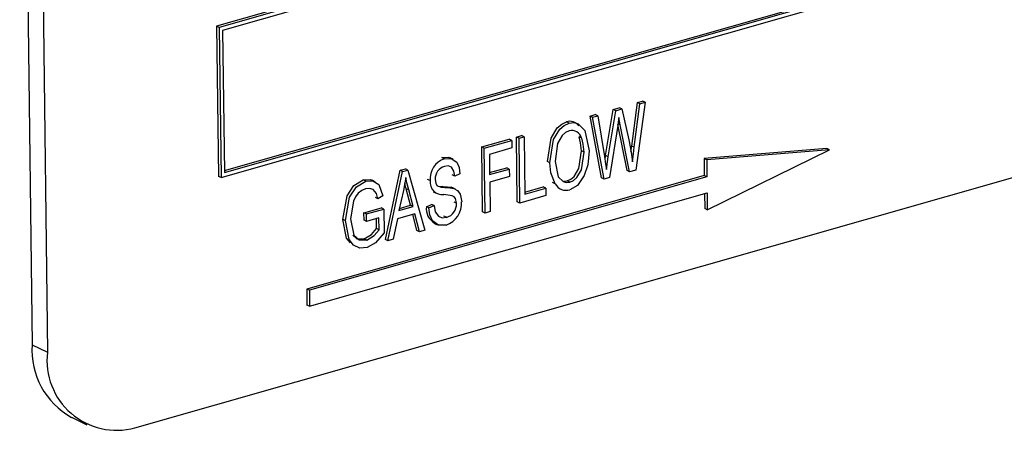
# Model space of a CAD drawing. Units: inches. Extents: x 25 to 525, y 25 to 394.
# Drawn here: x 332 to 333, y 289 to 290 of the extents above; entities that cross this region are included whole.
import ezdxf

# ---------------------------------------------------------------- set-up
doc = ezdxf.new("R2010")
doc.units = ezdxf.units.IN
doc.header["$LTSCALE"] = 50
doc.header["$MEASUREMENT"] = 0

msp = doc.modelspace()

# ---------------------------------------------------------------- linework, layer by layer
at = {"color": 7, "linetype": 'Continuous', "lineweight": 25}
for p, q in [((332.2087, 290.6971), (332.223, 289.5348)), ((332.2265, 290.6885), (332.2409, 289.5262)), ((334.4411, 290.4757), (332.4373, 289.9046)), ((334.4441, 290.4743), (332.4403, 289.9031)), ((334.4402, 290.4685), (332.4444, 289.8996)), ((332.4425, 289.7288), (334.4463, 290.2999)), ((332.4464, 289.7369), (334.4392, 290.3049)), ((332.4464, 289.7346), (334.4422, 290.3034)), ((332.3425, 289.4385), (334.5467, 290.0667)), ((332.4373, 289.9046), (332.4395, 289.7302)), ((332.4403, 289.9031), (332.4373, 289.9046)), ((332.4403, 289.9031), (332.4425, 289.7288)), ((332.4444, 289.8996), (332.4464, 289.7346)), ((332.8891, 289.7544), (332.8979, 289.8079)), ((332.8921, 289.753), (332.9009, 289.8064)), ((332.8979, 289.8079), (332.9051, 289.8099)), ((332.9009, 289.8064), (332.8979, 289.8079)), ((332.9009, 289.8064), (332.9081, 289.8085)), ((332.9081, 289.8085), (332.9051, 289.8099)), ((332.9081, 289.8085), (332.916, 289.7725)), ((332.9195, 289.7655), (332.9261, 289.8159)), ((332.9224, 289.7641), (332.9291, 289.8145)), ((332.9351, 289.8162), (332.9242, 289.7376)), ((332.9261, 289.8159), (332.9321, 289.8176)), ((332.9291, 289.8145), (332.9261, 289.8159)), ((332.9291, 289.8145), (332.9351, 289.8162)), ((332.9351, 289.8162), (332.9321, 289.8176)), ((332.8711, 289.8002), (332.8771, 289.8019)), ((332.8844, 289.7285), (332.8711, 289.8002)), ((332.8741, 289.7988), (332.8711, 289.8002)), ((332.8741, 289.7988), (332.8801, 289.8005)), ((332.8874, 289.7271), (332.8741, 289.7988)), ((332.8801, 289.8005), (332.8771, 289.8019)), ((332.8801, 289.8005), (332.8879, 289.7532)), ((332.9062, 289.79), (332.9046, 289.7984)), ((332.8468, 289.792), (332.8438, 289.7934)), ((332.9032, 289.7891), (332.8935, 289.7288)), ((332.9062, 289.79), (332.9032, 289.7914)), ((332.9142, 289.737), (332.9034, 289.7903)), ((332.9171, 289.7356), (332.9062, 289.79)), ((332.7453, 289.7644), (332.7773, 289.7735)), ((332.7802, 289.772), (332.7773, 289.7735)), ((332.7857, 289.7759), (332.7916, 289.7776)), ((332.7866, 289.7007), (332.7857, 289.7759)), ((332.7887, 289.7744), (332.7857, 289.7759)), ((332.7887, 289.7744), (332.7946, 289.7761)), ((332.7896, 289.6992), (332.7887, 289.7744)), ((332.7946, 289.7761), (332.7916, 289.7776)), ((332.7946, 289.7761), (332.7954, 289.7097)), ((332.8614, 289.7746), (332.8584, 289.7761)), ((332.7462, 289.6891), (332.7453, 289.7644)), ((332.7482, 289.7629), (332.7453, 289.7644)), ((332.7482, 289.7629), (332.7802, 289.772)), ((332.7492, 289.6877), (332.7482, 289.7629)), ((332.7803, 289.7632), (332.7542, 289.7558)), ((332.7802, 289.772), (332.7803, 289.7632)), ((332.9186, 289.7591), (332.9195, 289.7655)), ((332.9224, 289.7641), (332.9195, 289.7655)), ((333.1462, 289.7625), (333.0036, 289.7511)), ((333.1492, 289.7611), (333.0066, 289.7496)), ((333.0073, 289.6914), (333.1492, 289.7611)), ((333.1492, 289.7611), (333.1462, 289.7625)), ((332.7019, 289.7507), (332.6989, 289.7521)), ((332.7122, 289.7501), (332.7085, 289.7519)), ((332.7542, 289.7558), (332.7545, 289.7324)), ((332.8641, 289.7583), (332.8611, 289.7598)), ((332.8885, 289.7496), (332.8891, 289.7544)), ((332.8921, 289.753), (332.8891, 289.7544)), ((332.8901, 289.7384), (332.8921, 289.753)), ((333.0036, 289.7511), (333.0038, 289.7313)), ((333.0066, 289.7496), (333.0036, 289.7511)), ((333.0066, 289.7496), (333.0068, 289.7298)), ((332.6504, 289.7373), (332.6566, 289.7391)), ((332.6595, 289.7376), (332.6566, 289.7391)), ((332.7545, 289.7346), (332.7743, 289.7403)), ((332.7545, 289.7324), (332.7773, 289.7388)), ((332.7773, 289.7388), (332.7743, 289.7403)), ((332.7773, 289.7388), (332.7774, 289.7301)), ((332.8245, 289.7459), (332.8215, 289.7474)), ((332.4425, 289.7288), (332.4395, 289.7302)), ((333.0038, 289.7313), (332.5421, 289.5996)), ((333.0068, 289.7298), (332.5451, 289.5982)), ((332.6334, 289.657), (332.6504, 289.7373)), ((332.6363, 289.6555), (332.6533, 289.7359)), ((332.6533, 289.7359), (332.6504, 289.7373)), ((332.6533, 289.7359), (332.6595, 289.7376)), ((332.6595, 289.7376), (332.6793, 289.6678)), ((332.6853, 289.7253), (332.6823, 289.7267)), ((332.714, 289.7306), (332.711, 289.7321)), ((332.7199, 289.7333), (332.714, 289.7306)), ((332.7774, 289.7301), (332.7546, 289.7236)), ((332.8874, 289.7271), (332.8844, 289.7285)), ((332.8935, 289.7288), (332.8874, 289.7271)), ((332.9171, 289.7356), (332.9142, 289.737)), ((332.9242, 289.7376), (332.9171, 289.7356)), ((333.0068, 289.7298), (333.0038, 289.7313)), ((332.6107, 289.7247), (332.6077, 289.7261)), ((332.6216, 289.7241), (332.6179, 289.7259)), ((332.6575, 289.716), (332.6559, 289.722)), ((332.6626, 289.6967), (332.6575, 289.716)), ((332.6605, 289.7145), (332.6575, 289.716)), ((332.6932, 289.7196), (332.6948, 289.7189)), ((332.6952, 289.719), (332.6995, 289.7186)), ((332.7025, 289.7172), (332.6995, 289.7186)), ((332.7128, 289.7162), (332.7098, 289.7177)), ((332.7154, 289.7152), (332.7117, 289.717)), ((332.7546, 289.7236), (332.7551, 289.6894)), ((332.7953, 289.712), (332.8168, 289.7181)), ((332.7954, 289.7097), (332.8198, 289.7167)), ((332.8198, 289.7167), (332.8168, 289.7181)), ((332.8198, 289.7167), (332.8199, 289.7079)), ((332.8306, 289.7218), (332.8276, 289.7232)), ((332.8341, 289.717), (332.8378, 289.7152)), ((332.8405, 289.7246), (332.8446, 289.725)), ((332.8476, 289.7236), (332.8446, 289.725)), ((332.5453, 289.5796), (333.0071, 289.7112)), ((332.6248, 289.7042), (332.6218, 289.7056)), ((332.6306, 289.7078), (332.6248, 289.7042)), ((332.6544, 289.714), (332.6492, 289.6906)), ((332.6656, 289.6953), (332.6605, 289.7145)), ((332.6889, 289.7125), (332.6926, 289.7107)), ((332.8199, 289.7079), (332.7896, 289.6992)), ((333.0041, 289.7104), (333.0043, 289.6929)), ((333.0071, 289.7112), (333.0073, 289.6914)), ((332.6085, 289.6881), (332.6287, 289.6939)), ((332.6115, 289.6867), (332.6317, 289.6924)), ((332.6317, 289.6924), (332.6287, 289.6939)), ((332.6317, 289.6924), (332.632, 289.6649)), ((332.6492, 289.6906), (332.6656, 289.6953)), ((332.6498, 289.693), (332.6626, 289.6967)), ((332.6656, 289.6953), (332.6626, 289.6967)), ((332.681, 289.6951), (332.6869, 289.6977)), ((332.684, 289.6936), (332.681, 289.6951)), ((332.684, 289.6936), (332.6899, 289.6963)), ((332.6899, 289.6963), (332.6869, 289.6977)), ((332.7161, 289.699), (332.7131, 289.7005)), ((332.7896, 289.6992), (332.7866, 289.7007)), ((333.0073, 289.6914), (333.0043, 289.6929)), ((332.6086, 289.6793), (332.6085, 289.6881)), ((332.6115, 289.6867), (332.6085, 289.6881)), ((332.6116, 289.6779), (332.6115, 289.6867)), ((332.6259, 289.682), (332.6116, 289.6779)), ((332.6231, 289.6696), (332.6229, 289.6811)), ((332.626, 289.6682), (332.6259, 289.682)), ((332.6473, 289.6812), (332.6425, 289.6573)), ((332.6677, 289.687), (332.6473, 289.6812)), ((332.6701, 289.6675), (332.6653, 289.6863)), ((332.6731, 289.666), (332.6677, 289.687)), ((332.7043, 289.6828), (332.7013, 289.6842)), ((332.7492, 289.6877), (332.7462, 289.6891)), ((332.7551, 289.6894), (332.7492, 289.6877)), ((332.587, 289.6789), (332.5841, 289.6803)), ((332.6116, 289.6779), (332.6086, 289.6793)), ((332.626, 289.6682), (332.6231, 289.6696)), ((332.6897, 289.6758), (332.6935, 289.674)), ((332.6117, 289.6564), (332.6087, 289.6578)), ((332.6731, 289.666), (332.6701, 289.6675)), ((332.6793, 289.6678), (332.6731, 289.666)), ((332.6363, 289.6555), (332.6334, 289.657)), ((332.6425, 289.6573), (332.6363, 289.6555)), ((332.5421, 289.5996), (332.5423, 289.581)), ((332.5451, 289.5982), (332.5421, 289.5996)), ((332.5451, 289.5982), (332.5453, 289.5796)), ((332.5453, 289.5796), (332.5423, 289.581)), ((332.223, 289.5348), (332.2409, 289.5262)), ((332.2689, 289.4508), (332.2868, 289.4421))]:
    msp.add_line(p, q, dxfattribs=at)
at = {"color": 7, "linetype": 'Continuous', "lineweight": 25, "flags": 128}
for points in [[(332.9046, 289.7984), (332.9039, 289.7932), (332.9032, 289.7891)], [(332.8215, 289.7474), (332.8258, 289.7744), (332.8331, 289.7865), (332.8382, 289.7909), (332.8438, 289.7934)], [(332.8245, 289.7459), (332.8288, 289.773), (332.8361, 289.785), (332.8412, 289.7894), (332.8468, 289.792)], [(332.8468, 289.792), (332.8523, 289.7926), (332.8574, 289.7912), (332.8649, 289.7836), (332.87, 289.7598)], [(332.8469, 289.7832), (332.8426, 289.7812), (332.8387, 289.7778), (332.8332, 289.7684), (332.8304, 289.7475)], [(332.8611, 289.7598), (332.8602, 289.7692), (332.8584, 289.7761)], [(332.8641, 289.7583), (332.8632, 289.7678), (332.8614, 289.7746)], [(332.916, 289.7725), (332.9188, 289.7584), (332.9204, 289.7471)], [(332.9204, 289.7471), (332.9215, 289.7566), (332.9224, 289.7641)], [(332.6989, 289.7521), (332.7069, 289.7524), (332.7086, 289.7512)], [(332.7019, 289.7507), (332.7099, 289.751), (332.7162, 289.7466), (332.7189, 289.7405), (332.7199, 289.7333)], [(332.8446, 289.725), (332.8488, 289.727), (332.8526, 289.7303), (332.858, 289.7394), (332.8611, 289.7598)], [(332.8476, 289.7236), (332.8518, 289.7255), (332.8556, 289.7289), (332.861, 289.738), (332.8641, 289.7583)], [(332.87, 289.7598), (332.8686, 289.7437), (332.8644, 289.7311)], [(332.8879, 289.7532), (332.8892, 289.745), (332.8901, 289.7384)], [(332.714, 289.7306), (332.7129, 289.7365), (332.7101, 289.741), (332.7064, 289.7424), (332.7021, 289.7419)], [(332.8306, 289.7218), (332.8257, 289.7344), (332.8245, 289.7459)], [(332.8304, 289.7475), (332.8341, 289.7298), (332.8397, 289.7242), (332.8434, 289.7231), (332.8476, 289.7236)], [(332.6077, 289.7261), (332.616, 289.7265), (332.618, 289.7253)], [(332.657, 289.729), (332.6557, 289.7206), (332.6544, 289.714)], [(332.6605, 289.7145), (332.6584, 289.7226), (332.657, 289.729)], [(332.6912, 289.7267), (332.6918, 289.7224), (332.6932, 289.7196)], [(332.8644, 289.7311), (332.8564, 289.7197), (332.8477, 289.7148)], [(332.5841, 289.6803), (332.5889, 289.7077), (332.5967, 289.7197), (332.6077, 289.7261)], [(332.587, 289.6789), (332.5919, 289.7063), (332.5997, 289.7182), (332.6107, 289.7247)], [(332.6103, 289.7158), (332.6059, 289.7139), (332.6019, 289.7108), (332.5987, 289.7065), (332.5963, 289.7016), (332.5929, 289.6809)], [(332.6248, 289.7042), (332.6229, 289.7104), (332.6192, 289.7149), (332.615, 289.7163), (332.6103, 289.7158)], [(332.6107, 289.7247), (332.619, 289.7251), (332.6257, 289.7208), (332.6306, 289.7078)], [(332.6965, 289.7182), (332.6982, 289.7176), (332.7025, 289.7172)], [(332.6995, 289.7186), (332.7054, 289.7183), (332.7098, 289.7177)], [(332.7025, 289.7172), (332.7084, 289.7169), (332.7128, 289.7162)], [(332.7128, 289.7162), (332.7172, 289.714), (332.7203, 289.7098), (332.722, 289.7009)], [(332.7161, 289.699), (332.7148, 289.7046), (332.7132, 289.7065), (332.7111, 289.7077), (332.7012, 289.7091)], [(332.7039, 289.6738), (332.6949, 289.6735), (332.688, 289.6787), (332.685, 289.6856), (332.684, 289.6936)], [(332.6899, 289.6963), (332.6912, 289.6893), (332.6949, 289.6841), (332.6993, 289.6823), (332.7043, 289.6828)], [(332.5929, 289.6809), (332.5969, 289.662), (332.6031, 289.6565), (332.6117, 289.6564)], [(332.5927, 289.653), (332.5884, 289.6587), (332.5841, 289.6803)], [(332.6121, 289.6477), (332.6037, 289.6471), (332.5965, 289.6505), (332.5914, 289.6572), (332.587, 289.6789)], [(332.6087, 289.6578), (332.6174, 289.663), (332.6231, 289.6696)], [(332.5956, 289.6619), (332.6001, 289.6579), (332.6087, 289.6578)], [(332.6117, 289.6564), (332.6204, 289.6616), (332.626, 289.6682)], [(332.632, 289.6649), (332.6219, 289.653), (332.6121, 289.6477)]]:
    msp.add_lwpolyline(points, dxfattribs=at)
at = {"color": 7, "linetype": 'Continuous', "lineweight": 25}
for centre, radius, start, end in [((332.8481, 289.7824), 0.0118, 33.7195, 111.386), ((332.8498, 289.7717), 0.0119, 14.3542, 104.1742), ((332.7098, 289.7274), 0.0245, 108.8572, 185.0354), ((332.7062, 289.7275), 0.0149, 105.5606, 183.1691), ((332.6999, 289.7237), 0.0147, 173.6565, 275.1803), ((332.8433, 289.7284), 0.0143, 207.6598, 287.8723), ((332.6999, 289.6926), 0.019, 172.3642, 240.0201), ((332.6956, 289.6989), 0.0264, 288.2152, 4.2101), ((332.6999, 289.6983), 0.0162, 285.6214, 2.5919), ((332.312, 289.5288), 0.0892, 176.1667, 241.1028), ((332.3214, 289.5168), 0.0811, 173.3418, 285.0884)]:
    msp.add_arc(centre, radius, start, end, dxfattribs=at)

doc.saveas('drawing.dxf')
